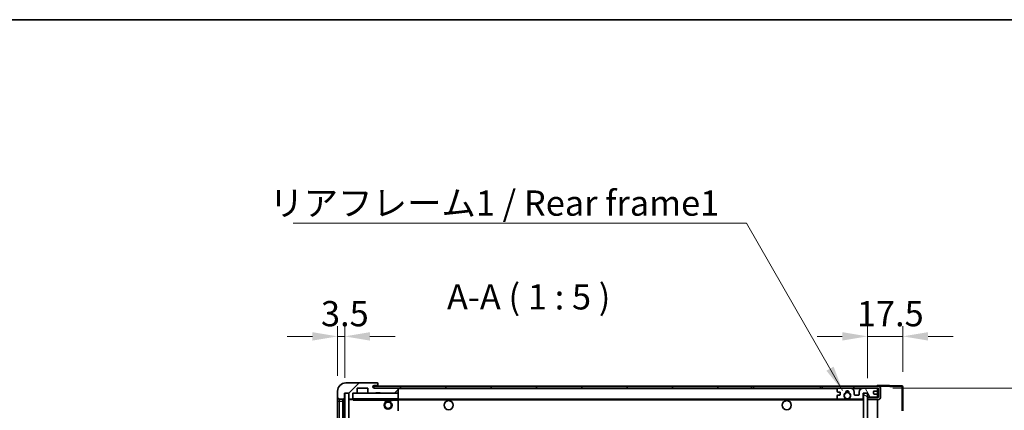
# Model space of a CAD drawing. Units: millimetres. Extents: x 15 to 10447, y 5 to 1691.
# Drawn here: x 3351 to 3838, y 1217 to 1410 of the extents above; entities that cross this region are included whole.
import ezdxf

# ---------------------------------------------------------------- set-up
doc = ezdxf.new("R2010")
doc.units = ezdxf.units.MM
for name, color, linetype, lineweight in [('Border (ISO)', 7, 'Continuous', 35), ('Dimension (ISO)', 7, 'Continuous', 18), ('Dimension (ISO) @ 1', 7, 'Continuous', 18), ('Symbol (ISO)', 7, 'Continuous', 18), ('Symbol (ISO) @ 1', 7, 'Continuous', 18), ('Visible (ISO)', 7, 'Continuous', 35), ('Visible Narrow (ISO)', 7, 'Continuous', 25)]:
    doc.layers.add(name, color=color, linetype=linetype, lineweight=lineweight)
doc.layers.add('Hatch (ISO)', color=1, linetype='Continuous', lineweight=18, true_color=0xff0000)
doc.styles.add('Note Text (TK)', font='MS PGothic.ttf')
doc.dimstyles.new('Default - Method 1b (TK)', dxfattribs={"dimscale": 6, "dimtxt": 2.5, "dimasz": 2.5, "dimexe": 1, "dimexo": 1.5, "dimgap": 1, "dimtad": 1, "dimtoh": 1, "dimrnd": 1e-08, "dimdsep": 46, "dimtxsty": 'Note Text (TK)', "dimcen": 0.09, "dimdle": 5, "dimclrd": 100, "dimclre": 100, "dimclrt": 7, "dimadec": 1, "dimazin": 1, "dimtfac": 1, "dimtmove": 0, "dimatfit": 3, "dimfxl": 0, "dimtolj": 1, "dimlwd": -1, "dimlwe": -1, "dimarcsym": 0})
doc.dimstyles.new('Default - Method 1b (TK)$7', dxfattribs={"dimscale": 6, "dimtxt": 2.5, "dimasz": 2.5, "dimexe": 1, "dimexo": 1.5, "dimgap": 1, "dimtad": 1, "dimtoh": 1, "dimrnd": 1e-08, "dimdsep": 46, "dimtxsty": 'Note Text (TK)', "dimcen": 0.09, "dimdle": 5, "dimclrd": 256, "dimclre": 100, "dimclrt": 7, "dimadec": 1, "dimazin": 1, "dimtfac": 1, "dimtmove": 0, "dimatfit": 3, "dimfxl": 0, "dimtolj": 1, "dimlwd": -1, "dimlwe": -1, "dimarcsym": 0})
pattern_1 = [(45, (2298.506, -34.991), (-11.22532, 11.22532), [])]

# ---------------------------------------------------------------- blocks, each defined once
blk = doc.blocks.new('図面枠 tk図枠')
at = {"layer": 'Border (ISO)'}
blk.add_line((14.5, 289), (405.5, 289), dxfattribs=at)
blk = doc.blocks.new('*D82')
at = {"layer": 'Defpoints', "color": 0, "transparency": 16777216}
for p in [(3775.51, 1227.62), (3775.51, 1033.62), (3870.51, 1033.62)]:
    blk.add_point(p, dxfattribs=at)
at = {"layer": 'Dimension (ISO)', "color": 100, "transparency": 16777216}
for p, q in [((3783.01, 1227.62), (3875.51, 1227.62)), ((3870.51, 1215.12), (3870.51, 1046.12)), ((3783.01, 1033.62), (3875.51, 1033.62))]:
    blk.add_line(p, q, dxfattribs=at)
for points in [[(3868.43, 1215.12), (3872.59, 1215.12), (3870.51, 1227.62)], [(3868.43, 1046.12), (3872.59, 1046.12), (3870.51, 1033.62)]]:
    blk.add_solid(points, dxfattribs=at)
at = {"layer": 'Dimension (ISO)', "color": 7, "transparency": 16777216, "insert": (3857.27, 1035.56), "char_height": 12.5, "attachment_point": 4, "rotation": 90, "style": 'Note Text (TK)'}
blk.add_mtext('\\A1;\\fＭＳ Ｐゴシック|b0|i0;\\H12.5000;有効寸法 / Max dim. 194', dxfattribs=at)
blk = doc.blocks.new('*D83')
at = {"layer": 'Defpoints', "color": 0, "transparency": 16777216}
for p in [(3788.01, 1253.2), (3770.51, 1225.02), (3788.01, 1228.2)]:
    blk.add_point(p, dxfattribs=at)
at = {"layer": 'Dimension (ISO)', "color": 100, "transparency": 16777216}
for p, q in [((3770.51, 1232.52), (3770.51, 1258.2)), ((3788.01, 1235.7), (3788.01, 1258.2)), ((3758.01, 1253.2), (3745.51, 1253.2)), ((3770.51, 1253.2), (3788.01, 1253.2)), ((3800.51, 1253.2), (3813.01, 1253.2))]:
    blk.add_line(p, q, dxfattribs=at)
for points in [[(3758.01, 1255.29), (3758.01, 1251.12), (3770.51, 1253.2)], [(3800.51, 1255.29), (3800.51, 1251.12), (3788.01, 1253.2)]]:
    blk.add_solid(points, dxfattribs=at)
at = {"layer": 'Dimension (ISO)', "color": 7, "transparency": 16777216, "insert": (3765.2, 1264.45), "char_height": 12.5, "attachment_point": 4, "style": 'Note Text (TK)'}
blk.add_mtext('\\A1;17.5', dxfattribs=at)
blk = doc.blocks.new('*D84')
at = {"layer": 'Defpoints', "color": 0, "transparency": 16777216}
for p in [(3511.51, 1253.2), (3508.01, 1226.12), (3511.51, 1225.12)]:
    blk.add_point(p, dxfattribs=at)
at = {"layer": 'Dimension (ISO)', "color": 100, "transparency": 16777216}
for p, q in [((3508.01, 1233.62), (3508.01, 1258.2)), ((3511.51, 1232.62), (3511.51, 1258.2)), ((3495.51, 1253.2), (3483.01, 1253.2)), ((3508.01, 1253.2), (3511.51, 1253.2)), ((3524.01, 1253.2), (3536.51, 1253.2))]:
    blk.add_line(p, q, dxfattribs=at)
for points in [[(3495.51, 1255.29), (3495.51, 1251.12), (3508.01, 1253.2)], [(3524.01, 1255.29), (3524.01, 1251.12), (3511.51, 1253.2)]]:
    blk.add_solid(points, dxfattribs=at)
at = {"layer": 'Dimension (ISO)', "color": 7, "transparency": 16777216, "insert": (3499.75, 1264.45), "char_height": 12.5, "attachment_point": 4, "style": 'Note Text (TK)'}
blk.add_mtext('\\A1;3.5', dxfattribs=at)

msp = doc.modelspace()

# ---------------------------------------------------------------- hatches: boundary and pattern name
at = {"layer": 'Hatch (ISO)'}
h = msp.add_hatch(dxfattribs=at)
h.set_pattern_fill('ANSI31', color=256, scale=127, style=0)
h.set_pattern_definition(pattern_1)
edge = h.paths.add_edge_path()
edge.add_ellipse((3515.3107, 1222.4228), major_axis=(0, -0.3), ratio=1, start_angle=0, end_angle=90)
edge.add_line((3515.6107, 1222.4228), (3515.6107, 1225.1228))
edge.add_line((3515.6107, 1225.1228), (3517.3107, 1225.1228))
edge.add_ellipse((3517.3107, 1225.4228), major_axis=(0, -0.3), ratio=1, start_angle=0, end_angle=90)
edge.add_line((3517.6107, 1225.4228), (3517.6107, 1227.6228))
edge.add_line((3517.6107, 1227.6228), (3523.0107, 1227.6228))
edge.add_line((3523.0107, 1227.6228), (3523.0107, 1225.4228))
edge.add_ellipse((3523.3107, 1225.4228), major_axis=(-0.3, 0), ratio=1, start_angle=0, end_angle=90)
edge.add_line((3523.3107, 1225.1228), (3527.0107, 1225.1228))
edge.add_line((3527.0107, 1225.1228), (3527.0107, 1225.3228))
edge.add_line((3527.0107, 1225.3228), (3529.0107, 1225.3228))
edge.add_line((3529.0107, 1225.3228), (3529.0107, 1225.1228))
edge.add_line((3529.0107, 1225.1228), (3537.7107, 1225.1228))
edge.add_ellipse((3537.7107, 1225.4228), major_axis=(0, -0.3), ratio=1, start_angle=0, end_angle=90)
edge.add_line((3538.0107, 1225.4228), (3538.0107, 1227.3228))
edge.add_ellipse((3537.7107, 1227.3228), major_axis=(0.3, 0), ratio=1, start_angle=0, end_angle=90)
edge.add_line((3537.7107, 1227.6228), (3526.1357, 1227.6228))
edge.add_ellipse((3526.1357, 1228.2478), major_axis=(0, -0.625), ratio=1, start_angle=348.463041, end_angle=360, ccw=False)
edge.add_ellipse((3526.1357, 1228.2478), major_axis=(-0.125, -0.6124), ratio=1, start_angle=191.536959, end_angle=360, ccw=False)
edge.add_line((3526.1357, 1228.8728), (3527.5107, 1228.8728))
edge.add_ellipse((3527.5107, 1229.3728), major_axis=(0, -0.5), ratio=1, start_angle=0, end_angle=90)
edge.add_line((3528.0107, 1229.3728), (3528.0107, 1229.8228))
edge.add_ellipse((3527.7107, 1229.8228), major_axis=(0.3, 0), ratio=1, start_angle=0, end_angle=90)
edge.add_line((3527.7107, 1230.1228), (3512.0107, 1230.1228))
edge.add_ellipse((3512.0107, 1226.1228), major_axis=(0, 4), ratio=1, start_angle=0, end_angle=90)
edge.add_line((3508.0107, 1226.1228), (3508.0107, 1223.1228))
edge.add_ellipse((3509.0107, 1223.1228), major_axis=(-1, 0), ratio=1, start_angle=0, end_angle=90)
edge.add_line((3509.0107, 1222.1228), (3511.1107, 1222.1228))
edge.add_ellipse((3511.1107, 1222.4228), major_axis=(0, -0.3), ratio=1, start_angle=0, end_angle=90)
edge.add_line((3511.4107, 1222.4228), (3511.4107, 1225.1228))
edge.add_line((3511.4107, 1225.1228), (3511.5107, 1225.1228))
edge.add_line((3511.5107, 1225.1228), (3513.5107, 1225.1228))
edge.add_line((3513.5107, 1225.1228), (3513.6107, 1225.1228))
edge.add_line((3513.6107, 1225.1228), (3513.6107, 1222.4228))
edge.add_ellipse((3513.9107, 1222.4228), major_axis=(-0.3, 0), ratio=1, start_angle=0, end_angle=90)
edge.add_line((3513.9107, 1222.1228), (3515.3107, 1222.1228))
h = msp.add_hatch(dxfattribs=at)
h.set_pattern_fill('ANSI31', color=256, scale=127, angle=14.999978, style=0)
h.set_pattern_definition([(60, (2298.506, -34.991), (-13.74815, 7.9375), [])])
h.paths.add_polyline_path([(3513.5107, 1225.1228), (3511.5107, 1225.1228), (3511.5107, 1036.1228), (3513.5107, 1036.1228)])
h = msp.add_hatch(dxfattribs=at)
h.set_pattern_fill('ANSI31', color=256, scale=127, style=0)
h.set_pattern_definition(pattern_1)
h.paths.add_polyline_path([(3713.0107, 1227.6228), (3713.0107, 1228.6228), (3526.0107, 1228.6228), (3526.0107, 1227.6354), (3526.0107, 1227.6228), (3526.1357, 1227.6228), (3537.7107, 1227.6228)])
edge = h.paths.add_edge_path()
edge.add_line((3775.5107, 1222.8728), (3770.5107, 1222.8728))
edge.add_line((3770.5107, 1222.8728), (3770.5107, 1221.8728))
edge.add_line((3770.5107, 1221.8728), (3775.5107, 1221.8728))
edge.add_ellipse((3775.5107, 1223.3728), major_axis=(0, -1.5), ratio=1, start_angle=0, end_angle=90)
edge.add_line((3777.0107, 1223.3728), (3777.0107, 1227.1228))
edge.add_ellipse((3775.5107, 1227.1228), major_axis=(1.5, 0), ratio=1, start_angle=0, end_angle=90)
edge.add_line((3775.5107, 1228.6228), (3748.0107, 1228.6228))
edge.add_line((3748.0107, 1228.6228), (3748.0107, 1227.6228))
edge.add_line((3748.0107, 1227.6228), (3756.0107, 1227.6228))
edge.add_line((3756.0107, 1227.6228), (3761.9107, 1227.6228))
edge.add_line((3761.9107, 1227.6228), (3768.4107, 1227.6228))
edge.add_line((3768.4107, 1227.6228), (3775.0107, 1227.6228))
edge.add_line((3775.0107, 1227.6228), (3775.5107, 1227.6228))
edge.add_ellipse((3775.5107, 1227.1228), major_axis=(0, 0.5), ratio=1, start_angle=270, end_angle=360, ccw=False)
edge.add_line((3776.0107, 1227.1228), (3776.0107, 1223.3728))
edge.add_ellipse((3775.5107, 1223.3728), major_axis=(0.5, 0), ratio=1, start_angle=270, end_angle=360, ccw=False)
h = msp.add_hatch(dxfattribs=at)
h.set_pattern_fill('ANSI31', color=256, scale=127, angle=75.000175, style=0)
h.set_pattern_definition([(120.0002, (2298.506, -34.991), (-13.74813, -7.93754), [])])
edge = h.paths.add_edge_path()
edge.add_ellipse((3756.0107, 1227.1228), major_axis=(0, 0.5), ratio=1, start_angle=0, end_angle=90)
edge.add_line((3755.5107, 1227.1228), (3755.5107, 1225.9228))
edge.add_ellipse((3755.8107, 1225.9228), major_axis=(-0.3, 0), ratio=1, start_angle=0, end_angle=90)
edge.add_line((3755.8107, 1225.6228), (3756.7107, 1225.6228))
edge.add_ellipse((3756.7107, 1225.3228), major_axis=(0, 0.3), ratio=1, start_angle=270, end_angle=360, ccw=False)
edge.add_line((3757.0107, 1225.3228), (3757.0107, 1224.4228))
edge.add_ellipse((3756.7107, 1224.4228), major_axis=(0.3, 0), ratio=1, start_angle=270, end_angle=360, ccw=False)
edge.add_line((3756.7107, 1224.1228), (3755.8107, 1224.1228))
edge.add_ellipse((3755.8107, 1223.8228), major_axis=(0, 0.3), ratio=1, start_angle=0, end_angle=90)
edge.add_line((3755.5107, 1223.8228), (3755.5107, 1222.6228))
edge.add_ellipse((3756.0107, 1222.6228), major_axis=(-0.5, 0), ratio=1, start_angle=0, end_angle=90)
edge.add_line((3756.0107, 1222.1228), (3759.035, 1222.1228))
edge.add_ellipse((3759.035, 1222.5228), major_axis=(0, -0.4), ratio=1, start_angle=0, end_angle=132.45415)
edge.add_ellipse((3760.5107, 1223.8728), major_axis=(-1.1805, -1.08), ratio=1, start_angle=261.020412, end_angle=360, ccw=False)
edge.add_ellipse((3759.4627, 1225.4576), major_axis=(0.1655, -0.2502), ratio=1, start_angle=0, end_angle=60.082872)
edge.add_ellipse((3760.5107, 1225.5228), major_axis=(-0.7486, -0.0465), ratio=1, start_angle=172.885131, end_angle=360, ccw=False)
edge.add_ellipse((3761.5586, 1225.4576), major_axis=(-0.2994, 0.0186), ratio=1, start_angle=0, end_angle=60.082872)
edge.add_ellipse((3760.5107, 1223.8728), major_axis=(0.8825, 1.3346), ratio=1, start_angle=261.020412, end_angle=360, ccw=False)
edge.add_ellipse((3761.9863, 1222.5228), major_axis=(-0.2951, 0.27), ratio=1, start_angle=0, end_angle=132.45415)
edge.add_line((3761.9863, 1222.1228), (3768.0107, 1222.1228))
edge.add_ellipse((3768.0107, 1222.5228), major_axis=(0, -0.4), ratio=1, start_angle=0, end_angle=90)
edge.add_line((3768.4107, 1222.5228), (3768.4107, 1225.1228))
edge.add_line((3768.4107, 1225.1228), (3770.6107, 1225.1228))
edge.add_line((3770.6107, 1225.1228), (3770.6107, 1223.5228))
edge.add_ellipse((3771.0107, 1223.5228), major_axis=(-0.4, 0), ratio=1, start_angle=0, end_angle=90)
edge.add_line((3771.0107, 1223.1228), (3775.0107, 1223.1228))
edge.add_ellipse((3775.0107, 1223.6228), major_axis=(0, -0.5), ratio=1, start_angle=0, end_angle=90)
edge.add_line((3775.5107, 1223.6228), (3775.5107, 1224.3228))
edge.add_ellipse((3775.2107, 1224.3228), major_axis=(0.3, 0), ratio=1, start_angle=0, end_angle=90)
edge.add_line((3775.2107, 1224.6228), (3773.8107, 1224.6228))
edge.add_ellipse((3773.8107, 1224.9228), major_axis=(0, -0.3), ratio=1, start_angle=270, end_angle=360, ccw=False)
edge.add_line((3773.5107, 1224.9228), (3773.5107, 1225.8228))
edge.add_ellipse((3773.8107, 1225.8228), major_axis=(-0.3, 0), ratio=1, start_angle=270, end_angle=360, ccw=False)
edge.add_line((3773.8107, 1226.1228), (3775.2107, 1226.1228))
edge.add_ellipse((3775.2107, 1226.4228), major_axis=(0, -0.3), ratio=1, start_angle=0, end_angle=90)
edge.add_line((3775.5107, 1226.4228), (3775.5107, 1227.1228))
edge.add_ellipse((3775.0107, 1227.1228), major_axis=(0.5, 0), ratio=1, start_angle=0, end_angle=90)
edge.add_line((3775.0107, 1227.6228), (3768.4107, 1227.6228))
edge.add_ellipse((3768.4107, 1225.6228), major_axis=(0, 2), ratio=1, start_angle=0, end_angle=90)
edge.add_line((3766.4107, 1225.6228), (3766.4107, 1224.4228))
edge.add_ellipse((3766.1107, 1224.4228), major_axis=(0.3, 0), ratio=1, start_angle=270, end_angle=360, ccw=False)
edge.add_line((3766.1107, 1224.1228), (3764.2107, 1224.1228))
edge.add_ellipse((3764.2107, 1224.4228), major_axis=(0, -0.3), ratio=1, start_angle=270, end_angle=360, ccw=False)
edge.add_line((3763.9107, 1224.4228), (3763.9107, 1225.6228))
edge.add_ellipse((3761.9107, 1225.6228), major_axis=(2, 0), ratio=1, start_angle=0, end_angle=90)
edge.add_line((3761.9107, 1227.6228), (3756.0107, 1227.6228))
h = msp.add_hatch(dxfattribs=at)
h.set_pattern_fill('ANSI31', color=256, scale=127, angle=105.000246, style=0)
h.set_pattern_definition([(150.0002, (2298.506, -34.991), (-7.93744, -13.74819), [])])
h.paths.add_polyline_path([(3770.5107, 1225.0228), (3768.5107, 1225.0228), (3768.5107, 1036.2228), (3770.5107, 1036.2228), (3770.5107, 1038.3728), (3770.5107, 1039.3728), (3770.5107, 1221.8728), (3770.5107, 1222.8728)])

# ---------------------------------------------------------------- linework, layer by layer
at = {"layer": 'Visible (ISO)'}
for p, q in [((3527.7107, 1230.1228), (3512.0107, 1230.1228)), ((3527.7107, 1230.1228), (3527.7607, 1230.1228)), ((3528.0107, 1229.8728), (3528.0107, 1229.8228)), ((3528.0107, 1229.3728), (3528.0107, 1229.8228)), ((3528.0107, 1228.8728), (3528.0107, 1229.3728)), ((3775.5107, 1228.6231), (3775.5107, 1229.1228)), ((3787.5281, 1228.7031), (3775.5107, 1229.1228)), ((3508.0107, 1226.1228), (3508.0107, 1223.1228)), ((3511.4107, 1222.4228), (3511.4107, 1225.1228)), ((3511.4107, 1225.1228), (3513.6107, 1225.1228)), ((3513.5107, 1225.1228), (3511.5107, 1225.1228)), ((3511.5107, 1225.1228), (3511.5107, 1036.1228)), ((3513.5107, 1036.1228), (3513.5107, 1225.1228)), ((3513.6107, 1225.1228), (3513.6107, 1222.4228)), ((3515.6107, 1222.4228), (3515.6107, 1225.1228)), ((3515.6107, 1225.1228), (3517.3107, 1225.1228)), ((3523.3107, 1225.1228), (3517.3107, 1225.1228)), ((3517.6107, 1225.4228), (3517.6107, 1227.6228)), ((3517.6107, 1227.6228), (3523.0107, 1227.6228)), ((3523.0107, 1227.6228), (3523.0107, 1225.4228)), ((3523.3107, 1225.1228), (3527.0107, 1225.1228)), ((3713.0107, 1228.6228), (3526.0107, 1228.6228)), ((3526.0107, 1228.6228), (3526.0107, 1227.6228)), ((3526.0107, 1227.6228), (3713.0107, 1227.6228)), ((3526.1357, 1228.8728), (3527.5107, 1228.8728)), ((3537.7107, 1227.6228), (3526.1357, 1227.6228)), ((3527.0107, 1225.1228), (3527.0107, 1225.3228)), ((3527.0107, 1225.3228), (3529.0107, 1225.3228)), ((3529.0107, 1225.1228), (3527.0107, 1225.1228)), ((3527.5107, 1228.8728), (3528.0107, 1228.8728)), ((3528.0107, 1228.8728), (3528.0107, 1228.6228)), ((3529.0107, 1225.3228), (3529.0107, 1225.1228)), ((3529.0107, 1225.1228), (3537.7107, 1225.1228)), ((3537.9107, 1225.1228), (3537.7107, 1225.1228)), ((3538.0107, 1227.3228), (3538.0107, 1227.6228)), ((3538.0107, 1225.4228), (3538.0107, 1227.3228)), ((3538.0107, 1225.0228), (3538.0107, 1225.4228)), ((3538.0107, 1222.2228), (3538.0107, 1225.0228)), ((3713.0107, 1227.6228), (3713.0107, 1228.6228)), ((3713.0107, 1228.6228), (3714.0107, 1228.6228)), ((3714.0107, 1227.6228), (3713.0107, 1227.6228)), ((3714.0107, 1228.6228), (3747.0107, 1228.6228)), ((3747.0107, 1227.6228), (3714.0107, 1227.6228)), ((3747.0107, 1228.6228), (3748.0107, 1228.6228)), ((3748.0107, 1227.6228), (3747.0107, 1227.6228)), ((3775.5107, 1228.6228), (3748.0107, 1228.6228)), ((3748.0107, 1228.6228), (3748.0107, 1227.6228)), ((3748.0107, 1227.6228), (3775.5107, 1227.6228)), ((3755.5107, 1227.1228), (3755.5107, 1225.9228)), ((3755.8107, 1225.6228), (3756.7107, 1225.6228)), ((3761.9107, 1227.6228), (3756.0107, 1227.6228)), ((3757.0107, 1225.3228), (3757.0107, 1224.4228)), ((3763.9107, 1224.4228), (3763.9107, 1225.6228)), ((3766.4107, 1225.6228), (3766.4107, 1224.4228)), ((3775.0107, 1227.6228), (3768.4107, 1227.6228)), ((3768.4107, 1222.5228), (3768.4107, 1225.1228)), ((3768.4107, 1225.1228), (3770.6107, 1225.1228)), ((3770.5107, 1225.0228), (3768.5107, 1225.0228)), ((3768.5107, 1225.0228), (3768.5107, 1036.2228)), ((3770.5107, 1036.2228), (3770.5107, 1225.0228)), ((3770.6107, 1225.1228), (3770.6107, 1223.5228)), ((3773.5107, 1224.9228), (3773.5107, 1225.8228)), ((3773.8107, 1226.1228), (3775.2107, 1226.1228)), ((3775.2107, 1224.6228), (3773.8107, 1224.6228)), ((3775.5107, 1228.6228), (3775.5107, 1228.6231)), ((3775.5107, 1227.1228), (3775.5107, 1227.6228)), ((3775.5107, 1226.4228), (3775.5107, 1227.1228)), ((3775.5107, 1224.3228), (3775.5107, 1226.4228)), ((3775.5107, 1223.6228), (3775.5107, 1224.3228)), ((3776.0107, 1227.1228), (3776.0107, 1223.3728)), ((3777.0107, 1223.3728), (3777.0107, 1227.1228)), ((3788.0107, 1216.2918), (3788.0107, 1228.2034)), ((3508.0107, 1223.1228), (3508.0107, 1221.1228)), ((3508.0107, 1221.1228), (3508.0107, 1040.1228)), ((3509.0107, 1222.1228), (3511.1107, 1222.1228)), ((3510.5107, 1039.1228), (3510.5107, 1222.1228)), ((3510.8107, 1222.1228), (3510.8107, 1039.1228)), ((3513.6107, 1222.0228), (3513.6107, 1039.2228)), ((3513.9107, 1222.1228), (3513.7107, 1222.1228)), ((3513.9107, 1222.1228), (3515.3107, 1222.1228)), ((3515.6107, 1222.1228), (3515.3107, 1222.1228)), ((3515.6107, 1222.4228), (3515.6107, 1222.2228)), ((3515.6107, 1222.2228), (3515.6107, 1221.9545)), ((3515.7107, 1222.1228), (3537.9107, 1222.1228)), ((3531.0107, 1222.1228), (3531.0107, 1221.4228)), ((3535.0107, 1221.4228), (3531.0107, 1221.4228)), ((3535.0107, 1222.1228), (3535.0107, 1221.4228)), ((3538.0107, 1221.6228), (3538.0107, 1222.2228)), ((3538.0107, 1222.1228), (3756.0107, 1222.1228)), ((3538.0107, 1216.3212), (3538.0107, 1221.6228)), ((3755.5107, 1223.8228), (3755.5107, 1222.6228)), ((3756.7107, 1224.1228), (3755.8107, 1224.1228)), ((3756.0107, 1222.1228), (3759.035, 1222.1228)), ((3759.035, 1222.1228), (3759.3499, 1222.1228)), ((3761.6715, 1222.1228), (3761.9863, 1222.1228)), ((3761.9863, 1222.1228), (3768.0107, 1222.1228)), ((3766.1107, 1224.1228), (3764.2107, 1224.1228)), ((3768.0107, 1222.1228), (3768.5107, 1222.1228)), ((3771.0107, 1223.1228), (3770.5107, 1223.1228)), ((3775.5107, 1222.8728), (3770.5107, 1222.8728)), ((3770.5107, 1222.8728), (3770.5107, 1221.8728)), ((3770.5107, 1221.8728), (3775.5107, 1221.8728)), ((3771.0107, 1223.1228), (3775.0107, 1223.1228)), ((3775.5107, 1223.1228), (3775.0107, 1223.1228)), ((3775.5107, 1223.1228), (3775.5107, 1223.6228)), ((3775.5107, 1222.8728), (3775.5107, 1223.1228)), ((3775.5107, 1039.3728), (3775.5107, 1221.8728))]:
    msp.add_line(p, q, dxfattribs=at)
for centre, radius in [((3760.5107, 1223.8728), 1.5706), ((3533.0107, 1219.1228), 2), ((3533.0107, 1219.1228), 1.5706), ((3563.0107, 1219.1228), 2.25), ((3730.5107, 1219.1228), 2.25)]:
    msp.add_circle(centre, radius, dxfattribs=at)
for centre, radius, start, end in [((3512.0107, 1226.1228), 4, 90, 180), ((3527.5107, 1229.3728), 0.5, 270, 0), ((3527.7107, 1229.8228), 0.3, 0, 90), ((3527.7607, 1229.8728), 0.25, 0, 90), ((3515.7107, 1225.0228), 0.1, 90, 180), ((3517.3107, 1225.4228), 0.3, 270, 0), ((3523.3107, 1225.4228), 0.3, 180, 270), ((3526.1357, 1228.2478), 0.625, 90, 270), ((3537.7107, 1227.3228), 0.3, 0, 90), ((3537.7107, 1225.4228), 0.3, 270, 0), ((3537.9107, 1225.0228), 0.1, 0, 90), ((3756.0107, 1227.1228), 0.5, 90, 180), ((3755.8107, 1225.9228), 0.3, 180, 270), ((3756.7107, 1225.3228), 0.3, 0, 90), ((3756.7107, 1224.4228), 0.3, 270, 0), ((3760.5107, 1223.8728), 1.6, 123.474563, 222.45415), ((3759.4627, 1225.4576), 0.3, 303.474563, 3.557435), ((3760.5107, 1225.5228), 0.75, 356.442565, 183.557435), ((3760.5107, 1223.8728), 2, 68.96053, 111.03947), ((3760.5107, 1223.8728), 2.1, 71.451, 108.549), ((3761.5586, 1225.4576), 0.3, 176.442565, 236.525437), ((3760.5107, 1223.8728), 1.6, 317.54585, 56.525437), ((3761.9107, 1225.6228), 2, 0, 90), ((3764.2107, 1224.4228), 0.3, 180, 270), ((3766.1107, 1224.4228), 0.3, 270, 0), ((3768.4107, 1225.6228), 2, 90, 180), ((3773.8107, 1225.8228), 0.3, 90, 180), ((3773.8107, 1224.9228), 0.3, 180, 270), ((3775.0107, 1227.1228), 0.5, 0, 90), ((3775.2107, 1226.4228), 0.3, 270, 0), ((3775.2107, 1224.3228), 0.3, 0, 90), ((3775.5107, 1227.1228), 1.5, 0, 90), ((3775.5107, 1227.1228), 0.5, 0, 90), ((3787.5107, 1228.2034), 0.5, 0, 88), ((3509.0107, 1223.1228), 1, 180, 270), ((3511.1107, 1222.4228), 0.3, 270, 0), ((3513.9107, 1222.4228), 0.3, 180, 270), ((3513.7107, 1222.0228), 0.1, 90, 180), ((3515.3107, 1222.4228), 0.3, 270, 0), ((3515.7107, 1222.2228), 0.1, 180, 270), ((3537.9107, 1222.2228), 0.1, 270, 0), ((3755.8107, 1223.8228), 0.3, 90, 180), ((3756.0107, 1222.6228), 0.5, 180, 270), ((3759.035, 1222.5228), 0.4, 270, 42.45415), ((3760.5107, 1223.8728), 2.1, 233.298213, 236.44269), ((3760.5107, 1223.8728), 2, 233.932491, 306.067509), ((3760.5107, 1223.8728), 2.1, 257.472095, 282.527905), ((3761.9863, 1222.5228), 0.4, 137.54585, 270), ((3760.5107, 1223.8728), 2.1, 303.55731, 306.701787), ((3768.0107, 1222.5228), 0.4, 270, 0), ((3771.0107, 1223.5228), 0.4, 180, 270), ((3775.0107, 1223.6228), 0.5, 270, 0), ((3775.5107, 1223.3728), 1.5, 270, 0), ((3775.5107, 1223.3728), 0.5, 270, 0)]:
    msp.add_arc(centre, radius, start, end, dxfattribs=at)
msp.add_open_spline([(3515.7107, 1221.6228), (3515.6656, 1221.7236), (3515.6107, 1221.8441), (3515.6107, 1221.9545)], degree=3, dxfattribs=at)
for points, knots in [([(3760.0552, 1221.8228), (3759.9462, 1221.847), (3759.8406, 1221.8799), (3759.6679, 1221.9475), (3759.5786, 1221.9894), (3759.4806, 1222.0425), (3759.4464, 1222.0622), (3759.4018, 1222.0893), (3759.3831, 1222.1011), (3759.357, 1222.118), (3759.3499, 1222.1228), (3759.3499, 1222.1228)], [0.1716905209, 0.1716905209, 0.1716905209, 0.1716905209, 0.2025498125, 0.2025498125, 0.2277259033, 0.2277259033, 0.2390757418, 0.2390757418, 0.2480685903, 0.2480685903, 0.2570614387, 0.2570614387, 0.2570614387, 0.2570614387]), ([(3761.6715, 1222.1228), (3761.6715, 1222.1228), (3761.6643, 1222.118), (3761.6383, 1222.1011), (3761.6195, 1222.0893), (3761.5749, 1222.0622), (3761.5408, 1222.0425), (3761.4427, 1221.9894), (3761.3534, 1221.9475), (3761.1807, 1221.8799), (3761.0752, 1221.847), (3760.9662, 1221.8228)], [0, 0, 0, 0, 0.0089928485, 0.0089928485, 0.0179856969, 0.0179856969, 0.0293355354, 0.0293355354, 0.0545116262, 0.0545116262, 0.0853709179, 0.0853709179, 0.0853709179, 0.0853709179])]:
    msp.add_open_spline(points, degree=3, knots=knots, dxfattribs=at)
at = {"layer": 'Visible Narrow (ISO)'}
for p, q in [((3515.7107, 1225.0228), (3515.6107, 1225.0228)), ((3515.7107, 1225.1228), (3515.7107, 1225.0228)), ((3515.7107, 1222.2228), (3515.7107, 1225.0228)), ((3515.7107, 1225.0228), (3537.9107, 1225.0228)), ((3537.9107, 1227.6228), (3537.9107, 1227.5464)), ((3537.9107, 1225.1992), (3537.9107, 1225.1228)), ((3537.9107, 1225.1228), (3537.9107, 1225.0228)), ((3538.0107, 1225.0228), (3537.9107, 1225.0228)), ((3537.9107, 1225.0228), (3537.9107, 1222.2228)), ((3538.0107, 1227.3228), (3755.5524, 1227.3228)), ((3714.0107, 1228.6228), (3714.0107, 1227.6228)), ((3747.0107, 1228.6228), (3747.0107, 1227.6228)), ((3762.9642, 1227.3228), (3767.3571, 1227.3228)), ((3775.4689, 1227.3228), (3775.5107, 1227.3228)), ((3775.5107, 1228.6231), (3775.5203, 1228.6228)), ((3775.6057, 1228.6198), (3787.5281, 1228.2034)), ((3787.5281, 1228.2034), (3787.5281, 1216.2918)), ((3787.5281, 1228.2034), (3788.0107, 1228.2034)), ((3508.0107, 1221.1228), (3509.0107, 1221.1228)), ((3509.0107, 1221.1228), (3509.0107, 1222.1228)), ((3509.0107, 1040.1228), (3509.0107, 1221.1228)), ((3509.0107, 1221.1228), (3510.5107, 1221.1228)), ((3511.0607, 1039.1228), (3511.0607, 1222.1228)), ((3513.7107, 1222.0228), (3513.6107, 1222.0228)), ((3513.7107, 1222.1228), (3513.7107, 1222.0228)), ((3513.7107, 1222.0228), (3515.6107, 1222.0228)), ((3513.7107, 1039.2228), (3513.7107, 1222.0228)), ((3515.6107, 1222.2228), (3515.7107, 1222.2228)), ((3515.7107, 1222.2228), (3515.7107, 1222.1228)), ((3537.9107, 1222.2228), (3515.7107, 1222.2228)), ((3515.7107, 1221.6228), (3515.7107, 1222.1228)), ((3515.7107, 1221.6228), (3531.0107, 1221.6228)), ((3535.0107, 1221.6228), (3537.9107, 1221.6228)), ((3537.9107, 1222.1228), (3537.9107, 1222.2228)), ((3537.9107, 1222.2228), (3538.0107, 1222.2228)), ((3537.9107, 1222.1228), (3537.9107, 1221.6228)), ((3538.0107, 1221.6228), (3537.9107, 1221.6228)), ((3537.9107, 1221.6228), (3537.9107, 1216.3212)), ((3538.0107, 1221.8228), (3760.0552, 1221.8228)), ((3760.9662, 1221.8228), (3768.5107, 1221.8228))]:
    msp.add_line(p, q, dxfattribs=at)
msp.add_ellipse((3787.5107, 1228.2034), major_axis=(0.0174, 0.4997), ratio=0.03487826, start_param=4.71360696, end_param=6.28318531, dxfattribs=at)

# ---------------------------------------------------------------- block references
at = {"xscale": 5, "yscale": 5, "zscale": 5}
msp.add_blockref('図面枠 tk図枠', (2298.5062, -34.9914), dxfattribs=at)

# ---------------------------------------------------------------- texts
at = {"layer": 'Symbol (ISO)', "color": 7, "insert": (3474.1617, 1325.4559), "char_height": 12.5, "width": 223.903513, "attachment_point": 1, "line_spacing_factor": 1.5, "style": 'Note Text (TK)'}
msp.add_mtext('{\\fＭＳ Ｐゴシック|b0|i0;リアフレーム1 / Rear frame1}', dxfattribs=at)
at = {"layer": 'Symbol (ISO)', "color": 7, "insert": (3562.1772, 1262.6228), "char_height": 12.5, "attachment_point": 7, "style": 'Note Text (TK)'}
msp.add_mtext('A-A ( 1 : 5 )', dxfattribs=at)

# ---------------------------------------------------------------- dimensions: what is measured, and where the dimension line sits
at = {"layer": 'Dimension (ISO) @ 1', "color": 100, "true_color": 0x00ff3f}
dim = msp.add_linear_dim(base=(3511.5107, 1253.2034), p1=(3508.0107, 1226.1228), p2=(3511.5107, 1225.1228), angle=180, dimstyle='Default - Method 1b (TK)', override={"dimscale": 1, "dimtxt": 12.5, "dimasz": 12.5, "dimexe": 5, "dimexo": 7.5, "dimgap": 5, "dimtoh": 0, "dimdec": 2, "dimcen": 0.45, "dimtol": 0, "dimlim": 0, "dimtp": 0, "dimtm": 0, "dimtdec": 2, "dimtix": 0, "dimtofl": 1, "dimtmove": 0, "dimatfit": 1}, dxfattribs=at)
dim.commit()
dim.dimension.update_dxf_attribs({"geometry": '*D84', "text_midpoint": (3509.7607, 1253.2034), "dimtype": 128})
dim = msp.add_linear_dim(base=(3788.0107, 1253.2034), p1=(3770.5107, 1225.0228), p2=(3788.0107, 1228.2034), dimstyle='Default - Method 1b (TK)', override={"dimscale": 1, "dimtxt": 12.5, "dimasz": 12.5, "dimexe": 5, "dimexo": 7.5, "dimgap": 5, "dimtoh": 0, "dimdec": 2, "dimcen": 0.45, "dimtol": 0, "dimlim": 0, "dimtp": 0, "dimtm": 0, "dimtdec": 2, "dimtix": 0, "dimtofl": 1, "dimtmove": 0, "dimatfit": 1}, dxfattribs=at)
dim.commit()
dim.dimension.update_dxf_attribs({"geometry": '*D83', "text_midpoint": (3779.2607, 1253.2034), "dimtype": 128})
dim = msp.add_linear_dim(base=(3870.5107, 1033.6228), p1=(3775.5107, 1227.6228), p2=(3775.5107, 1033.6228), angle=270, text='\\fＭＳ Ｐゴシック|b0|i0;\\H12.5000;有効寸法 / Max dim. <>', dimstyle='Default - Method 1b (TK)', override={"dimscale": 1, "dimtxt": 12.5, "dimasz": 12.5, "dimexe": 5, "dimexo": 7.5, "dimgap": 5, "dimtoh": 0, "dimdec": 2, "dimcen": 0.45, "dimtol": 0, "dimlim": 0, "dimtp": 0, "dimtm": 0, "dimtdec": 2, "dimtix": 0, "dimtofl": 0, "dimtmove": 0, "dimatfit": 1}, dxfattribs=at)
dim.commit()
dim.dimension.update_dxf_attribs({"geometry": '*D82', "text_midpoint": (3870.5107, 1130.6228), "dimtype": 128})

# ---------------------------------------------------------------- leaders
at = {"layer": 'Symbol (ISO) @ 1', "color": 100, "true_color": 0x00ff40, "annotation_type": 0, "has_hookline": 1, "hookline_direction": 1, "text_width": 212.0739}
msp.add_leader([(3758.1539, 1226.3633), (3710.5652, 1309.2378), (3698.0652, 1309.2378)], dimstyle='Default - Method 1b (TK)$7', override={"dimscale": 1, "dimtxt": 12.5, "dimasz": 12.5, "dimgap": 0, "dimtad": 1}, dxfattribs=at)

doc.saveas('drawing.dxf')
